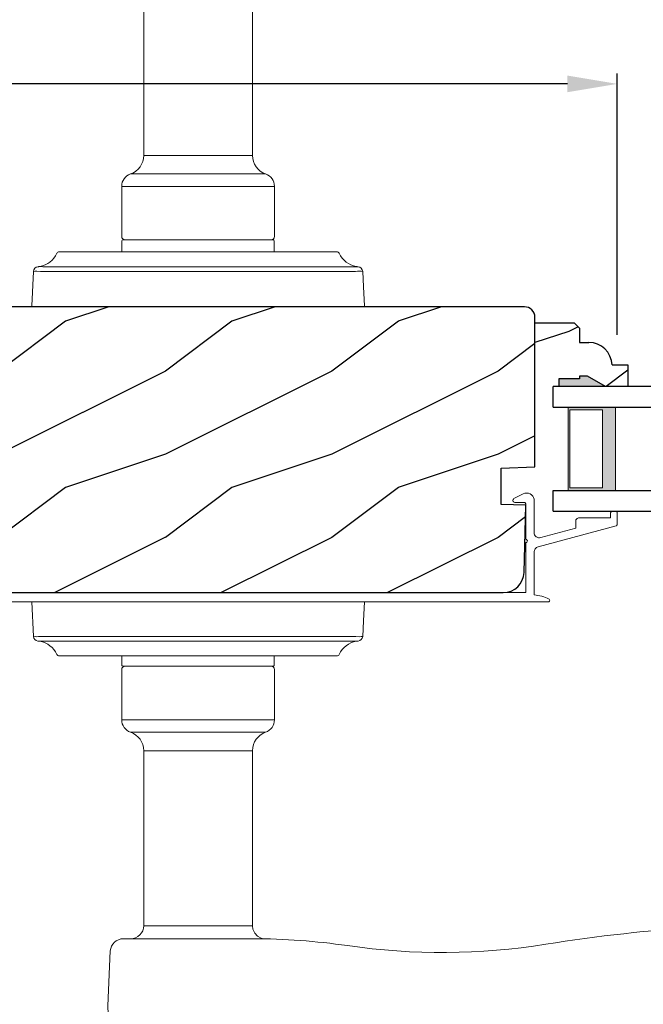
# Model space of a CAD drawing. Extents: x 34 to 136, y 0 to 44.
# Drawn here: x 52 to 56, y 10 to 16 of the extents above; entities that cross this region are included whole.
import ezdxf

# ---------------------------------------------------------------- set-up
doc = ezdxf.new("R2010")
doc.units = 0
doc.header["$LTSCALE"] = 4
doc.header["$MEASUREMENT"] = 0
doc.header["$PDMODE"] = 3
doc.layers.get('0').update_dxf_attribs({"linetype": 'CONTINUOUS'})
doc.layers.get('DEFPOINTS').update_dxf_attribs({"color": 3, "linetype": 'CONTINUOUS'})
doc.layers.add('Dim', color=7, linetype='CONTINUOUS')
doc.styles.get("Standard").update_dxf_attribs({"font": 'arial.ttf'})
doc.dimstyles.get("Standard").update_dxf_attribs({"dimtxt": 0.24, "dimasz": 0.3, "dimexe": 0.0625, "dimexo": 0.18, "dimgap": 0.09, "dimtad": 0, "dimdec": 4, "dimzin": 0, "dimdsep": 46, "dimlunit": 4, "dimtxsty": 'Standard', "dimcen": 0, "dimadec": 0, "dimazin": 0, "dimtfac": 1, "dimtdec": 4, "dimtofl": 0, "dimtmove": 2, "dimatfit": 3, "dimfxl": 1, "dimtolj": 1, "dimtzin": 0, "dimarcsym": 0})

# ---------------------------------------------------------------- blocks, each defined once
blk = doc.blocks.new('A$C655D099B')
at = {"color": 7, "linetype": 'Continuous', "lineweight": 15}
for p, q in [((0.6731, 1.9573), (0.6731, 0.905)), ((1.3269, 0.905), (1.3269, 1.958)), ((0.6731, 0.905), (1.3269, 0.905)), ((0.594, 0.7936), (1.406, 0.7936)), ((0.541, 0.719), (0.541, 0.417)), ((0.541, 0.719), (1.459, 0.719)), ((1.459, 0.417), (1.459, 0.719)), ((0.5425, 0.392), (0.5425, 0.325)), ((0.5475, 0.397), (1.4525, 0.397)), ((1.4575, 0.325), (1.4575, 0.392)), ((0.1657, 0.325), (0.1692, 0.325)), ((0.1692, 0.325), (0.76, 0.325)), ((0.76, 0.325), (1.24, 0.325)), ((1.24, 0.325), (1.8308, 0.325)), ((1.8308, 0.325), (1.8343, 0.325)), ((0.0485, 0.237), (0.0485, 0.237)), ((0.0515, 0.237), (0.0514, 0.237)), ((0, 0), (0.0109, 0.2073)), ((0.6236, 0.2073), (0.0769, 0.2073)), ((0.0813, 0.2356), (0.6475, 0.2356)), ((1.3764, 0.2073), (0.6236, 0.2073)), ((0.6475, 0.2356), (1.3525, 0.2356)), ((1.3525, 0.2356), (1.962, 0.2356)), ((1.9231, 0.2073), (1.3764, 0.2073)), ((0.0109, -1.9872), (0, -1.7799)), ((0.0769, -1.9872), (0.6236, -1.9872)), ((0.6236, -1.9872), (1.3764, -1.9872)), ((1.3764, -1.9872), (1.9231, -1.9872)), ((0.0485, -2.0169), (0.0485, -2.0169)), ((0.0514, -2.0168), (0.0515, -2.0169)), ((0.6475, -2.0155), (0.0813, -2.0155)), ((1.3525, -2.0155), (0.6475, -2.0155)), ((1.9187, -2.0155), (1.3525, -2.0155)), ((1.9485, -2.0169), (1.9486, -2.0168)), ((1.9515, -2.0169), (1.9515, -2.0169)), ((0.1692, -2.1049), (0.1657, -2.1049)), ((0.76, -2.1049), (0.1692, -2.1049)), ((0.5425, -2.1049), (0.5425, -2.1619)), ((1.24, -2.1049), (0.76, -2.1049)), ((1.8308, -2.1049), (1.24, -2.1049)), ((1.4575, -2.1619), (1.4575, -2.1049)), ((1.8343, -2.1049), (1.8308, -2.1049)), ((0.541, -2.1869), (0.541, -2.4889)), ((1.4525, -2.1669), (0.5475, -2.1669)), ((1.459, -2.4889), (1.459, -2.1869)), ((0.541, -2.4889), (1.459, -2.4889)), ((0.594, -2.5635), (1.406, -2.5635)), ((0.6731, -2.6749), (0.6731, -3.7272)), ((0.6731, -2.6749), (1.3269, -2.6749)), ((1.3269, -3.7279), (1.3269, -2.6749)), ((0.6731, -3.7272), (1.2646, -3.7272)), ((1.3283, -3.8059), (0.5507, -3.8059))]:
    blk.add_line(p, q, dxfattribs=at)
at = {"color": 7, "linetype": 'Continuous', "lineweight": 15, "flags": 128}
for points in [[(0.0435, 0.2363), (0.0468, 0.2367), (0.0485, 0.237)], [(0.0769, 0.2073), (0.0523, 0.2079), (0.0302, 0.2094)], [(0.038, 0.2356), (0.0404, 0.2359), (0.0435, 0.2363)], [(1.9891, 0.2073), (1.994, 0.1144), (2, 0)], [(2, -1.7799), (1.994, -1.8943), (1.9891, -1.9872)], [(1.9231, -1.9872), (1.9477, -1.9878), (1.9698, -1.9892)], [(1.9565, -2.0161), (1.9532, -2.0166), (1.9515, -2.0169)], [(1.962, -2.0155), (1.9596, -2.0157), (1.9565, -2.0161)], [(1.2646, -3.7272), (1.3031, -3.7274), (1.3265, -3.7279), (1.3247, -3.7279)], [(1.3887, -3.8063), (1.3986, -3.8065), (1.4028, -3.8066), (1.4036, -3.8066), (1.4036, -3.8066), (1.4031, -3.8066), (1.4027, -3.8066), (1.4021, -3.8065), (1.4007, -3.8065), (1.3919, -3.8054), (1.3798, -3.8023), (1.3576, -3.7903), (1.3411, -3.773), (1.3297, -3.7487), (1.3279, -3.7276)], [(0.4722, -3.8784), (0.4579, -4.2094), (0.4698, -4.5162)]]:
    blk.add_lwpolyline(points, dxfattribs=at)
at = {"color": 7, "linetype": 'Continuous', "lineweight": 15}
for centre, radius, start, end in [((0.5551, 0.905), 0.118, 289.2369, 0), ((1.4449, 0.905), 0.118, 180, 250.76267), ((0.62, 0.719), 0.079, 109.23756, 180), ((1.38, 0.719), 0.079, 0, 70.76265), ((0.561, 0.417), 0.02, 180, 270.00028), ((1.439, 0.417), 0.02, 269.99995, 0), ((0.5475, 0.392), 0.005, 90.00328, 180), ((1.4525, 0.392), 0.005, 0, 89.99503), ((0.025, 0.375), 0.14, 279.68182, 335.20612), ((0.1657, 0.31), 0.015, 90.0007, 155.20531), ((1.8343, 0.31), 0.015, 24.79493, 89.9985), ((1.975, 0.375), 0.14, 204.79403, 260.31811), ((0.05, 0.2284), 0.00867, 80.21991, 99.54341), ((0.05, 0.2282), 0.00889, 80.44754, 99.55246), ((0.0755, 0.4315), 0.196, 262.9694, 271.7116), ((1.975, 0.3749), 0.1399, 260.32248, 264.66054), ((0.0408, 0.2057), 0.03, 95.34095, 176.99974), ((0.1352, -0.8773), 1.0918, 95.52063, 96.54074), ((1.9244, 0.7122), 0.5049, 269.8483, 275.15719), ((1.9592, 0.2057), 0.03, 2.99934, 84.65966), ((1.8732, -0.7974), 1.0114, 83.41869, 84.51985), ((0.1266, -0.9842), 1.0096, 263.41804, 264.52113), ((0.0408, -1.9856), 0.03, 183.00023, 264.65919), ((0.0756, -2.4924), 0.5052, 89.84996, 95.15529), ((1.9592, -1.9856), 0.03, 275.3402, 357.00069), ((1.8656, -0.9106), 1.0837, 275.5166, 276.54432), ((0.025, -2.1549), 0.14, 80.32412, 84.6593), ((0.05, -2.0083), 0.00867, 260.4538, 279.77782), ((0.05, -2.0081), 0.00888, 260.43955, 279.56045), ((0.025, -2.1549), 0.14, 24.79384, 80.31815), ((0.0755, -2.2114), 0.196, 88.28852, 97.03041), ((1.975, -2.1549), 0.14, 99.68192, 155.20601), ((1.9245, -2.2114), 0.196, 82.96938, 91.71169), ((1.95, -2.0081), 0.00888, 260.44107, 279.55893), ((1.95, -2.0083), 0.00867, 260.22104, 279.54733), ((0.1657, -2.0899), 0.015, 204.79443, 269.99972), ((1.8343, -2.0899), 0.015, 270.00108, 335.20533), ((0.561, -2.1869), 0.02, 89.99998, 180), ((0.5475, -2.1619), 0.005, 180, 269.99979), ((1.439, -2.1869), 0.02, 0, 89.99978), ((1.4525, -2.1619), 0.005, 270.0019, 0), ((0.62, -2.4889), 0.079, 180, 250.76263), ((1.38, -2.4889), 0.079, 289.23716, 0), ((0.5551, -2.6749), 0.118, 0, 70.7629), ((1.4449, -2.6749), 0.118, 109.23753, 180), ((0.5944, -3.7272), 0.0787, 269.99996, 0), ((4.6418, -13.526), 9.8107, 88.06084, 99.10399), ((0.5507, -3.8846), 0.0787, 89.99858, 175.5292), ((1.3283, -7.7429), 3.937, 81.68864, 89.99998), ((2.4665, 0.0484), 3.937, 261.6886, 279.10513)]:
    blk.add_arc(centre, radius, start, end, dxfattribs=at)
blk = doc.blocks.new('A$C236D31C9')
at = {"linetype": 'Continuous', "lineweight": 18}
for p, q in [((0.0156, -0.1211), (0.0244, -0.1153)), ((0.0244, -0.1153), (0.0344, -0.1118)), ((0.0344, -0.1118), (0.0448, -0.1106)), ((0.0448, -0.1106), (0.0553, -0.1119)), ((0.0553, -0.1119), (0.0652, -0.1156)), ((0.0652, -0.1156), (0.1209, -0.1439)), ((0, -0.1479), (0.003, -0.1379)), ((0, -0.3474), (0, -0.1479)), ((0.003, -0.1379), (0.0083, -0.1287)), ((0.0083, -0.1287), (0.0156, -0.1211)), ((0.0502, -0.1747), (0.05, -0.1766)), ((0.05, -0.1766), (0.05, -0.3886)), ((0.0507, -0.1728), (0.0502, -0.1747)), ((0.0517, -0.1711), (0.0507, -0.1728)), ((0.0529, -0.1695), (0.0517, -0.1711)), ((0.0544, -0.1683), (0.0529, -0.1695)), ((0.0561, -0.1674), (0.0544, -0.1683)), ((0.058, -0.1668), (0.0561, -0.1674)), ((0.06, -0.1666), (0.058, -0.1668)), ((0.1154, -0.1666), (0.06, -0.1666)), ((0.1194, -0.166), (0.1154, -0.1666)), ((0.1228, -0.164), (0.1194, -0.166)), ((0.1209, -0.1439), (0.1241, -0.1463)), ((0.1255, -0.1611), (0.1228, -0.164)), ((0.1241, -0.1463), (0.1263, -0.1496)), ((0.1271, -0.1574), (0.1255, -0.1611)), ((0.1263, -0.1496), (0.1274, -0.1534)), ((0.1274, -0.1534), (0.1271, -0.1574)), ((-0.5, -0.2297), (-0.4998, -0.2278)), ((-0.5, -0.2976), (-0.5, -0.2297)), ((-0.4998, -0.2278), (-0.4993, -0.2259)), ((-0.4993, -0.2259), (-0.4983, -0.2242)), ((-0.4983, -0.2242), (-0.4971, -0.2227)), ((-0.4971, -0.2227), (-0.4956, -0.2214)), ((-0.4956, -0.2214), (-0.4939, -0.2205)), ((-0.4939, -0.2205), (-0.492, -0.2199)), ((-0.492, -0.2199), (-0.49, -0.2197)), ((-0.49, -0.2197), (-0.47, -0.2197)), ((-0.47, -0.2197), (-0.4681, -0.2199)), ((-0.4681, -0.2199), (-0.4662, -0.2205)), ((-0.4662, -0.2205), (-0.4645, -0.2214)), ((-0.4645, -0.2214), (-0.463, -0.2227)), ((-0.463, -0.2227), (-0.4617, -0.2242)), ((-0.4617, -0.2242), (-0.4608, -0.2259)), ((-0.4608, -0.2259), (-0.4602, -0.2278)), ((-0.4602, -0.2278), (-0.46, -0.2297)), ((-0.46, -0.2297), (-0.46, -0.2597)), ((-0.46, -0.2597), (-0.27, -0.2597)), ((-0.27, -0.2597), (-0.2661, -0.2601)), ((-0.2661, -0.2601), (-0.2624, -0.2613)), ((-0.2624, -0.2613), (-0.2589, -0.2631)), ((-0.2589, -0.2631), (-0.2559, -0.2656)), ((-0.2559, -0.2656), (-0.2534, -0.2686)), ((-0.2534, -0.2686), (-0.2516, -0.2721)), ((-0.2516, -0.2721), (-0.2504, -0.2758)), ((-0.2504, -0.2758), (-0.25, -0.2797)), ((-0.25, -0.2797), (-0.25, -0.3215)), ((-0.4999, -0.2992), (-0.5, -0.2976)), ((-0.4995, -0.3008), (-0.4999, -0.2992)), ((-0.4989, -0.3023), (-0.4995, -0.3008)), ((-0.498, -0.3036), (-0.4989, -0.3023)), ((-0.4969, -0.3049), (-0.498, -0.3036)), ((-0.4956, -0.3059), (-0.4969, -0.3049)), ((-0.4942, -0.3067), (-0.4956, -0.3059)), ((-0.4926, -0.3072), (-0.4942, -0.3067)), ((-0.0237, -0.4344), (-0.4926, -0.3072)), ((-0.25, -0.3215), (-0.0404, -0.3783)), ((-0.0033, -0.3616), (-0.0009, -0.3547)), ((-0.0009, -0.3547), (0, -0.3474)), ((4.4693, -0.3564), (4.4766, -0.35)), ((4.4766, -0.35), (4.4858, -0.3469)), ((4.4858, -0.3469), (4.4956, -0.3475)), ((4.4956, -0.3475), (4.7021, -0.403)), ((-0.0404, -0.3783), (-0.0332, -0.3794)), ((-0.0332, -0.3794), (-0.0259, -0.3788)), ((-0.0259, -0.3788), (-0.0189, -0.3766)), ((-0.0189, -0.3766), (-0.0126, -0.3728)), ((-0.0126, -0.3728), (-0.0073, -0.3678)), ((-0.0073, -0.3678), (-0.0033, -0.3616)), ((0.0407, -0.3948), (0.04, -0.3986)), ((0.04, -0.3986), (0.0407, -0.4024)), ((0.0429, -0.3915), (0.0407, -0.3948)), ((0.0407, -0.4024), (0.0429, -0.4057)), ((0.0461, -0.3894), (0.0429, -0.3915)), ((0.0429, -0.4057), (0.0461, -0.4078)), ((0.05, -0.3886), (0.0461, -0.3894)), ((0.0461, -0.4078), (0.05, -0.4086)), ((0.05, -0.4086), (0.05, -0.7093)), ((4.4643, -0.3749), (4.465, -0.3652)), ((4.4674, -0.3841), (4.4643, -0.3749)), ((4.465, -0.3652), (4.4693, -0.3564)), ((4.4739, -0.3915), (4.4674, -0.3841)), ((4.4826, -0.3958), (4.4739, -0.3915)), ((4.6585, -0.4431), (4.4826, -0.3958)), ((4.7021, -0.403), (4.7046, -0.4039)), ((4.7046, -0.4039), (4.7069, -0.4052)), ((4.7069, -0.4052), (4.7089, -0.4068)), ((4.7089, -0.4068), (4.7107, -0.4087)), ((4.7107, -0.4087), (4.7121, -0.4109)), ((4.7121, -0.4109), (4.7131, -0.4133)), ((4.7131, -0.4133), (4.7138, -0.4158)), ((-0.0187, -0.4361), (-0.0237, -0.4344)), ((-0.0142, -0.4387), (-0.0187, -0.4361)), ((-0.0101, -0.4419), (-0.0142, -0.4387)), ((-0.0066, -0.4458), (-0.0101, -0.4419)), ((-0.0038, -0.4502), (-0.0066, -0.4458)), ((-0.0017, -0.455), (-0.0038, -0.4502)), ((-0.0005, -0.46), (-0.0017, -0.455)), ((0, -0.4652), (-0.0005, -0.46)), ((0, -0.7233), (0, -0.4652)), ((4.6585, -0.5767), (4.6585, -0.4431)), ((4.7138, -0.4158), (4.714, -0.4185)), ((4.714, -0.4185), (4.714, -0.5767)), ((0.05, -0.7093), (4.526, -0.7093)), ((4.526, -0.7647), (-0.09, -0.7647)), ((-0.0794, -0.7428), (-0.0898, -0.7481)), ((-0.0686, -0.7381), (-0.0794, -0.7428)), ((-0.0576, -0.734), (-0.0686, -0.7381)), ((-0.0464, -0.7305), (-0.0576, -0.734)), ((-0.0349, -0.7277), (-0.0464, -0.7305)), ((-0.0234, -0.7256), (-0.0349, -0.7277)), ((-0.0117, -0.7241), (-0.0234, -0.7256)), ((0, -0.7233), (-0.0117, -0.7241))]:
    blk.add_line(p, q, dxfattribs=at)
for centre, radius, start, end in [((4.526, -0.5767), 0.188, 270, 0), ((4.526, -0.5767), 0.1326, 270, 0), ((-0.0845, -0.7561), 0.00964, 123.91596, 244.06507)]:
    blk.add_arc(centre, radius, start, end, dxfattribs=at)
blk = doc.blocks.new('*D280')
at = {"layer": 'DEFPOINTS', "color": 0, "transparency": 16777216}
for p in [(55.8894, 15.5607), (50.6169, 14.1538), (55.8894, 13.8706)]:
    blk.add_point(p, dxfattribs=at)
at = {"layer": 'Dim', "color": 0, "lineweight": -2, "transparency": 16777216}
for p, q in [((50.6169, 14.3338), (50.6169, 15.6232)), ((55.8894, 14.0506), (55.8894, 15.6232)), ((50.9169, 15.5607), (51.5851, 15.5607)), ((55.5894, 15.5607), (52.223, 15.5607))]:
    blk.add_line(p, q, dxfattribs=at)
at = {"layer": 'Dim', "color": 0, "transparency": 16777216}
for points in [[(50.9169, 15.6107), (50.9169, 15.5107), (50.6169, 15.5607)], [(55.5894, 15.6107), (55.5894, 15.5107), (55.8894, 15.5607)]]:
    blk.add_solid(points, dxfattribs=at)
at = {"layer": 'Dim', "color": 0, "transparency": 16777216, "insert": (51.904, 15.5607), "char_height": 0.24, "attachment_point": 5}
blk.add_mtext('\\A1;5{\\H1.000000x;\\S1/4;}"', dxfattribs=at)
blk = doc.blocks.new('WARM EDGE SPACER')
at = {"lineweight": 18}
h = blk.add_hatch(color=256, dxfattribs=at)
h.paths.add_polyline_path([(-0.375, 0), (-0.0893, 0), (-0.0893, 0.5), (-0.375, 0.5)])
h.paths.add_polyline_path([(-0.2969, 0.4844), (-0.101, 0.4844), (-0.101, 0.0156), (-0.2969, 0.0156)], flags=16)
blk.add_lwpolyline([(-0.0893, 0.5), (-0.0893, 0), (-0.375, 0), (-0.375, 0.5), (-0.0893, 0.5), (-0.375, 0.5)], dxfattribs=at)
blk.add_lwpolyline([(-0.101, 0.0156), (-0.2969, 0.0156), (-0.2969, 0.4844), (-0.101, 0.4844)], close=True, dxfattribs=at)
blk = doc.blocks.new('A$C40357DB0')
for p, q in [((1.3576, 0.75), (0, 0.75)), ((0, 0.625), (0, 0.75)), ((0, 0.625), (1.3576, 0.625)), ((0, 0.125), (1.3576, 0.125)), ((0, 0), (0, 0.125)), ((0, 0), (1.3576, 0))]:
    blk.add_line(p, q)
at = {"extrusion": (0, 0, -1), "zscale": -1}
blk.add_blockref('WARM EDGE SPACER', (0, 0.125), dxfattribs=at)

msp = doc.modelspace()

# ---------------------------------------------------------------- hatches: boundary and pattern name
h = msp.add_hatch()
h.set_pattern_fill('WOOD2', color=256, style=0)
h.set_pattern_definition([(216.8699, (34.57216, 2.13209), (3, 2.0000001), [0.5, -4.5]), (206.565, (35.17216, 1.8321), (-0.999999, -1.000001), [1.118034, -1.118034]), (198.4349, (35.17216, 1.3321), (-2.0000004, -0.9999984), [0.632456, -2.529822])])
edge = h.paths.add_edge_path(flags=16)
edge.add_line((51.23839, 13.74524), (52.05794, 13.70229))
edge.add_arc((52.05139, 13.57746), 0.125, 0.000016, 87.000014, ccw=False)
edge.add_line((52.17639, 13.57746), (52.17639, 13.15025))
edge.add_arc((52.05139, 13.15025), 0.125, 273.000001, 360, ccw=False)
edge.add_line((52.05794, 13.02542), (51.23839, 12.98247))
edge.add_line((51.23839, 12.98247), (51.23839, 13.74524))
edge = h.paths.add_edge_path()
edge.add_line((50.61689, 14.15378), (50.6817, 12.91707))
edge.add_arc((50.74462, 12.92037), 0.063, 183, 285)
edge.add_line((50.76092, 12.85951), (51.00942, 12.9261))
edge.add_line((51.00942, 12.9261), (51.03342, 12.83521))
edge.add_line((51.03342, 12.83521), (50.77542, 12.76608))
edge.add_line((50.77542, 12.76608), (50.77542, 12.68108))
edge.add_arc((50.95542, 12.68108), 0.18, 180, 270)
edge.add_line((50.95542, 12.50108), (55.20388, 12.50108))
edge.add_arc((55.20388, 12.62608), 0.125, 270, 358.5)
edge.add_line((55.32884, 12.62281), (55.33942, 13.02682))
edge.add_line((55.33942, 13.02682), (55.19142, 13.03199))
edge.add_line((55.19142, 13.03199), (55.19142, 13.24999))
edge.add_line((55.19142, 13.24999), (55.39442, 13.25708))
edge.add_line((55.39442, 13.25708), (55.39442, 14.15708))
edge.add_arc((55.33142, 14.15708), 0.063, 360, 450)
edge.add_line((55.33142, 14.22008), (50.6798, 14.22008))
edge.add_arc((50.6798, 14.15708), 0.063, 90, 183)
h = msp.add_hatch()
h.set_pattern_fill('WOOD2', color=256, style=0)
h.set_pattern_definition([(216.8699, (90.99604, 19.87082), (2.9999999, 2.0000001), [0.5, -4.5]), (206.5651, (91.59604, 19.57082), (-0.999999, -1.0000013), [1.118034, -1.118034]), (198.4349, (91.59604, 19.07082), (-2.0000004, -0.9999984), [0.632456, -2.529822])])
h.paths.add_polyline_path([(55.71792, 14.00557), (55.66309, 14.00557), (55.66309, 14.09113), (55.63109, 14.12313), (55.39442, 14.12313), (55.39442, 13.74063), (55.53792, 13.74063), (55.53792, 13.78763), (55.66292, 13.78763), (55.66292, 13.80363), (55.70992, 13.80363), (55.81904, 13.74063), (55.95192, 13.74063), (55.95192, 13.87063), (55.85782, 13.87063, 0.4036704)])

# ---------------------------------------------------------------- linework, layer by layer
for p, q in [((55.39442, 13.74063), (55.39442, 14.12313)), ((55.39442, 14.12313), (55.63109, 14.12313)), ((55.63109, 14.12313), (55.66309, 14.09113)), ((55.63109, 14.12313), (55.66309, 14.09113)), ((55.66309, 14.09113), (55.66309, 14.00557)), ((55.66309, 14.00557), (55.71792, 14.00557)), ((55.85782, 13.87063), (55.95192, 13.87063)), ((55.95192, 13.87063), (55.95192, 13.74063)), ((55.70992, 13.80363), (55.66292, 13.80363)), ((55.66292, 13.80363), (55.66292, 13.78763)), ((55.81904, 13.74063), (55.70992, 13.80363)), ((55.53792, 13.78763), (55.53792, 13.74063)), ((55.66292, 13.78763), (55.53792, 13.78763))]:
    msp.add_line(p, q)
msp.add_lwpolyline([(50.61689, 14.15378), (50.6817, 12.91707, 0.4769755), (50.76092, 12.85951), (51.00942, 12.9261), (51.03342, 12.83521), (50.77542, 12.76608), (50.77542, 12.68108, 0.4142136), (50.95542, 12.50108), (55.20388, 12.50108, 0.4065663), (55.32884, 12.62281), (55.33942, 13.02682), (55.19142, 13.03199), (55.19142, 13.24999), (55.39442, 13.25708), (55.39442, 14.15708, 0.4142136), (55.33142, 14.22008), (50.6798, 14.22008, 0.4296339)], format="xyb", close=True)
msp.add_arc((55.71792, 13.86557), 0.14, 2.070113, 90)
for points in [[(55.66195, 13.80408), (55.662, 13.74064), (55.70857, 13.80408), (55.81773, 13.74098)], [(55.53664, 13.78818), (55.53577, 13.74021), (55.66185, 13.78818), (55.66185, 13.74021)]]:
    msp.add_solid(points)

# ---------------------------------------------------------------- block references
for name, p in [('A$C655D099B', (52.37022, 14.22549)), ('A$C40357DB0', (55.504, 12.99063))]:
    msp.add_blockref(name, p)
at = {"xscale": -1}
msp.add_blockref('A$C236D31C9', (55.38939, 13.21037), dxfattribs=at)

# ---------------------------------------------------------------- dimensions: what is measured, and where the dimension line sits
at = {"layer": 'Dim'}
dim = msp.add_linear_dim(base=(55.88942, 15.56069), p1=(50.61689, 14.15378), p2=(55.88942, 13.87063), dimstyle='Standard', override={"dimpost": '\\X'}, dxfattribs=at)
dim.commit()
dim.dimension.update_dxf_attribs({"geometry": '*D280', "text_midpoint": (51.90402, 15.56069), "dimtype": 160})

doc.saveas('drawing.dxf')
